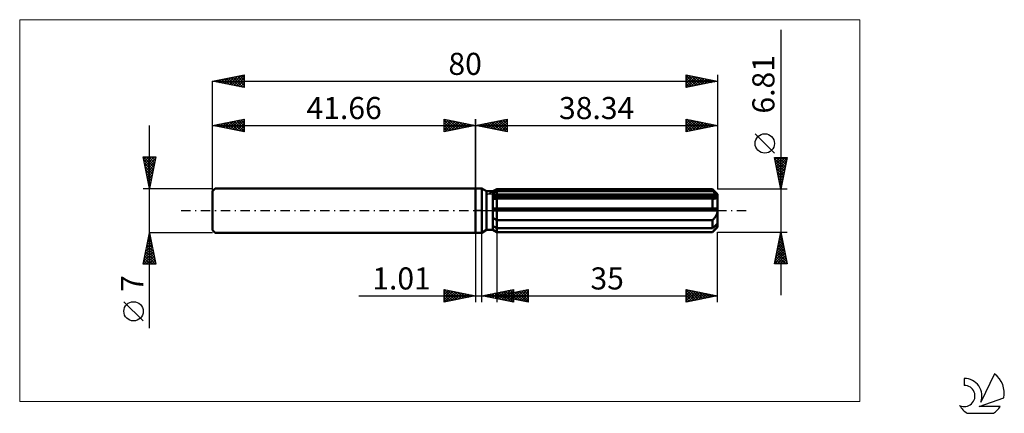
# Model space of a CAD drawing. Units: millimetres. Extents: x -72 to 84, y -32 to 30.
import ezdxf
from ezdxf.enums import TextEntityAlignment as Align

# ---------------------------------------------------------------- set-up
doc = ezdxf.new("R2010")
doc.units = ezdxf.units.MM
doc.header["$LTSCALE"] = 3.7
doc.linetypes.add('LONGDASH_DASH', pattern=[0.85, 0.4, -0.2, 0.05, -0.2])
for name, color, linetype in [('1', 4, 'CONTINUOUS'), ('2', 7, 'CONTINUOUS'), ('4', 2, 'LONGDASH_DASH'), ('CUT', 1, 'CONTINUOUS'), ('INFTOTAL', 9, 'CONTINUOUS'), ('NOCUT', 7, 'CONTINUOUS'), ('SK1', 4, 'CONTINUOUS'), ('SK2', 7, 'CONTINUOUS'), ('SK4', 2, 'LONGDASH_DASH'), ('SK6', 5, 'CONTINUOUS')]:
    doc.layers.add(name, color=color, linetype=linetype)
doc.styles.get("Standard").update_dxf_attribs({"font": 'Monospac821 BT'})

msp = doc.modelspace()

# ---------------------------------------------------------------- linework, layer by layer
at = {"layer": '1', "color": 4, "linetype": 'CONTINUOUS', "lineweight": 50}
for p, q in [((0, 3.5), (1, 3.5)), ((0, -3.5), (0, 3.5)), ((1.75, 3.06), (1, 3.5)), ((1, -3.5), (1, 3.5)), ((2.75, 3.06), (3.34, 3.4)), ((2.75, 3.06), (3.34, 3.4)), ((3.34, 3.4), (37.54, 3.4)), ((3.34, 3.1), (3.34, 3.4)), ((3.34, 3.1), (3.34, 3.4)), ((38.34, 2.6), (37.54, 3.4)), ((37.54, 3.1), (37.54, 3.4)), ((1.75, 3.06), (2.75, 3.06)), ((1.75, -3.06), (1.75, 3.06)), ((2.75, -3.06), (2.75, 3.06)), ((2.75, 2.81), (2.83, 2.85)), ((2.75, 2.81), (2.83, 2.85)), ((2.75, 2.43), (38.32, 2.43)), ((2.75, 2.26), (38.34, 2.26)), ((2.81, 1.9), (2.75, 1.9)), ((2.81, 1.9), (2.75, 1.9)), ((2.86, 1.9), (2.81, 1.9)), ((2.86, 1.9), (2.81, 1.9)), ((2.83, 2.85), (2.91, 2.89)), ((2.83, 2.85), (2.91, 2.89)), ((2.92, 1.89), (2.86, 1.9)), ((2.92, 1.89), (2.86, 1.9)), ((2.91, 2.89), (3, 2.93)), ((2.91, 2.89), (3, 2.93)), ((2.98, 1.89), (2.92, 1.89)), ((2.98, 1.89), (2.92, 1.89)), ((3.04, 1.89), (2.98, 1.89)), ((3.04, 1.89), (2.98, 1.89)), ((3, 2.93), (3.08, 2.97)), ((3, 2.93), (3.08, 2.97)), ((3.1, 1.89), (3.04, 1.89)), ((3.1, 1.89), (3.04, 1.89)), ((3.08, 2.97), (3.17, 3.02)), ((3.08, 2.97), (3.17, 3.02)), ((3.1, 1.89), (3.14, 1.89)), ((3.1, 1.89), (3.14, 1.89)), ((3.14, 1.89), (3.18, 1.89)), ((3.14, 1.89), (3.18, 1.89)), ((3.17, 3.02), (3.25, 3.06)), ((3.17, 3.02), (3.25, 3.06)), ((3.18, 1.89), (3.22, 1.89)), ((3.18, 1.89), (3.22, 1.89)), ((3.22, 1.89), (3.26, 1.89)), ((3.22, 1.89), (3.26, 1.89)), ((3.25, 3.06), (3.34, 3.1)), ((3.25, 3.06), (3.34, 3.1)), ((3.26, 1.89), (3.3, 1.89)), ((3.26, 1.89), (3.3, 1.89)), ((3.3, 1.89), (3.34, 1.9)), ((3.3, 1.89), (3.34, 1.9)), ((3.34, 3.1), (37.54, 3.1)), ((3.34, 2.43), (3.34, 3.1)), ((3.34, 2.26), (3.34, 2.43)), ((3.34, -3.4), (3.34, 2.26)), ((3.34, 1.9), (37.54, 1.9)), ((37.66, 3), (37.54, 3.1)), ((37.56, 1.89), (37.54, 1.9)), ((37.54, 0.34), (37.54, 1.9)), ((37.59, 1.89), (37.56, 1.89)), ((37.61, 1.89), (37.59, 1.89)), ((37.63, 1.89), (37.61, 1.89)), ((37.65, 1.89), (37.63, 1.89)), ((37.68, 1.89), (37.65, 1.89)), ((37.78, 2.89), (37.66, 3)), ((37.68, 1.89), (37.75, 1.89)), ((37.75, 1.89), (37.83, 1.9)), ((37.9, 2.79), (37.78, 2.89)), ((37.83, 1.9), (37.9, 1.91)), ((38.01, 2.7), (37.9, 2.79)), ((37.9, 1.91), (37.97, 1.92)), ((37.97, 1.92), (38.03, 1.94)), ((38.12, 2.6), (38.01, 2.7)), ((38.03, 1.94), (38.1, 1.96)), ((38.1, 1.96), (38.16, 1.98)), ((38.22, 2.51), (38.12, 2.6)), ((38.16, 1.98), (38.21, 2.02)), ((38.21, 2.02), (38.26, 2.05)), ((38.32, 2.43), (38.22, 2.51)), ((38.26, 2.05), (38.29, 2.1)), ((38.29, 2.1), (38.32, 2.15)), ((38.32, 2.4), (38.32, 2.43)), ((38.33, 2.38), (38.32, 2.4)), ((38.32, 2.15), (38.33, 2.2)), ((38.33, 2.35), (38.33, 2.38)), ((38.34, 2.33), (38.33, 2.35)), ((38.33, 2.2), (38.34, 2.26)), ((38.34, -2.6), (38.34, 2.6)), ((38.34, 2.3), (38.34, 2.33)), ((38.34, 2.28), (38.34, 2.3)), ((38.34, 2.26), (38.34, 2.28)), ((2.75, 0.34), (38.32, 0.34)), ((2.75, 0), (38.34, 0)), ((38.32, 0.29), (38.32, 0.34)), ((38.33, 0.24), (38.32, 0.29)), ((38.33, 0.2), (38.33, 0.24)), ((38.34, 0.15), (38.33, 0.2)), ((38.34, 0.1), (38.34, 0.15)), ((38.34, 0.05), (38.34, 0.1)), ((38.34, 0), (38.34, 0.05)), ((2.83, -1.19), (2.75, -1.13)), ((2.83, -1.19), (2.75, -1.13)), ((2.91, -1.24), (2.83, -1.19)), ((2.91, -1.24), (2.83, -1.19)), ((3, -1.3), (2.91, -1.24)), ((3, -1.3), (2.91, -1.24)), ((3.08, -1.35), (3, -1.3)), ((3.08, -1.35), (3, -1.3)), ((3.17, -1.4), (3.08, -1.35)), ((3.17, -1.4), (3.08, -1.35)), ((3.25, -1.45), (3.17, -1.4)), ((3.25, -1.45), (3.17, -1.4)), ((3.34, -1.5), (3.25, -1.45)), ((3.34, -1.5), (3.25, -1.45)), ((3.34, -1.5), (37.54, -1.5)), ((37.54, -1.5), (37.62, -1.42)), ((37.54, -2.76), (37.54, -1.5)), ((37.62, -1.42), (37.7, -1.34)), ((37.7, -1.34), (37.77, -1.26)), ((37.77, -1.26), (37.84, -1.17)), ((37.84, -1.17), (37.91, -1.09)), ((37.91, -1.09), (37.98, -0.99)), ((37.98, -0.99), (38.05, -0.9)), ((38.05, -0.9), (38.11, -0.8)), ((38.11, -0.8), (38.16, -0.69)), ((38.16, -0.69), (38.21, -0.58)), ((38.21, -0.58), (38.26, -0.47)), ((38.26, -0.47), (38.29, -0.35)), ((38.29, -0.35), (38.32, -0.23)), ((38.32, -0.23), (38.33, -0.12)), ((38.33, -0.12), (38.34, 0)), ((1, -3.5), (1.75, -3.06)), ((1.75, -3.06), (2.75, -3.06)), ((2.83, -2.51), (2.75, -2.47)), ((2.83, -2.51), (2.75, -2.47)), ((2.83, -3.08), (2.75, -3.03)), ((2.83, -3.08), (2.75, -3.03)), ((3.34, -3.4), (2.75, -3.06)), ((3.34, -3.4), (2.75, -3.06)), ((2.91, -2.55), (2.83, -2.51)), ((2.91, -2.55), (2.83, -2.51)), ((2.91, -3.14), (2.83, -3.08)), ((2.91, -3.14), (2.83, -3.08)), ((3, -2.59), (2.91, -2.55)), ((3, -2.59), (2.91, -2.55)), ((3.08, -2.63), (3, -2.59)), ((3.08, -2.63), (3, -2.59)), ((3.17, -2.68), (3.08, -2.63)), ((3.17, -2.68), (3.08, -2.63)), ((3.25, -2.72), (3.17, -2.68)), ((3.25, -2.72), (3.17, -2.68)), ((3.34, -2.76), (3.25, -2.72)), ((3.34, -2.76), (3.25, -2.72)), ((3.34, -2.76), (37.54, -2.76)), ((37.54, -3.4), (38.34, -2.6)), ((37.54, -2.76), (37.66, -2.66)), ((37.66, -2.66), (37.78, -2.55)), ((37.77, -3.15), (37.84, -3.07)), ((37.78, -2.55), (37.9, -2.45)), ((37.84, -3.07), (37.91, -2.99)), ((37.9, -2.45), (38.01, -2.35)), ((37.91, -2.99), (37.98, -2.92)), ((37.98, -2.92), (38.05, -2.84)), ((38.01, -2.35), (38.12, -2.26)), ((38.05, -2.84), (38.11, -2.76)), ((38.11, -2.76), (38.16, -2.68)), ((38.12, -2.26), (38.22, -2.17)), ((38.16, -2.68), (38.21, -2.6)), ((38.21, -2.6), (38.26, -2.52)), ((38.22, -2.17), (38.32, -2.09)), ((38.26, -2.52), (38.29, -2.45)), ((38.29, -2.45), (38.32, -2.38)), ((38.32, -2.11), (38.32, -2.09)), ((38.33, -2.13), (38.32, -2.11)), ((38.32, -2.38), (38.33, -2.32)), ((38.33, -2.16), (38.33, -2.13)), ((38.34, -2.18), (38.33, -2.16)), ((38.33, -2.32), (38.34, -2.26)), ((38.34, -2.21), (38.34, -2.18)), ((38.34, -2.23), (38.34, -2.21)), ((38.34, -2.26), (38.34, -2.23)), ((0, -3.5), (1, -3.5)), ((3, -3.19), (2.91, -3.14)), ((3, -3.19), (2.91, -3.14)), ((3.08, -3.24), (3, -3.19)), ((3.08, -3.24), (3, -3.19)), ((3.17, -3.29), (3.08, -3.24)), ((3.17, -3.29), (3.08, -3.24)), ((3.25, -3.34), (3.17, -3.29)), ((3.25, -3.34), (3.17, -3.29)), ((3.34, -3.4), (3.25, -3.34)), ((3.34, -3.4), (3.25, -3.34)), ((3.34, -3.4), (37.54, -3.4)), ((3.34, -3.4), (37.54, -3.4)), ((37.54, -3.4), (37.62, -3.31)), ((37.54, -3.4), (37.54, -3.4)), ((37.62, -3.31), (37.7, -3.23)), ((37.7, -3.23), (37.77, -3.15))]:
    msp.add_line(p, q, dxfattribs=at)
at = {"layer": '2', "color": 7, "linetype": 'CONTINUOUS', "lineweight": 25}
for p, q in [((48.34, 28.62), (48.34, -13.41)), ((0, 0), (0, 14.5)), ((0, 13.5), (5, 14.5)), ((2.06, 13.09), (3.09, 14.12)), ((2.41, 13.02), (3.62, 14.22)), ((2.76, 12.95), (4.15, 14.33)), ((2.89, 14.08), (4.34, 12.63)), ((3.12, 12.88), (4.68, 14.44)), ((3.25, 14.15), (4.87, 12.53)), ((3.47, 12.81), (5, 14.33)), ((3.6, 14.22), (5, 12.82)), ((3.95, 14.29), (5, 13.24)), ((4.31, 14.36), (5, 13.67)), ((4.66, 14.43), (5, 14.09)), ((5, 14.5), (5, 12.5)), ((33.34, 12.5), (33.34, 14.5)), ((33.34, 14.5), (38.34, 13.5)), ((33.34, 14.22), (33.57, 14.45)), ((33.34, 13.8), (33.92, 14.38)), ((33.34, 13.38), (34.28, 14.31)), ((33.34, 12.95), (34.63, 14.24)), ((33.34, 14.18), (34.74, 12.78)), ((33.34, 12.53), (34.98, 14.17)), ((33.47, 14.47), (35.09, 12.85)), ((33.84, 12.6), (35.34, 14.1)), ((34, 14.37), (35.45, 12.92)), ((34.53, 14.26), (35.8, 12.99)), ((35.06, 14.16), (36.15, 13.06)), ((35.59, 14.05), (36.51, 13.13)), ((38.34, 14.5), (38.34, 3.4)), ((0, 13.5), (38.34, 13.5)), ((5, 12.5), (0, 13.5)), ((0.06, 13.51), (0.1, 13.48)), ((0.29, 13.44), (0.43, 13.59)), ((0.42, 13.58), (0.63, 13.37)), ((0.64, 13.37), (0.97, 13.69)), ((0.77, 13.65), (1.16, 13.27)), ((1, 13.3), (1.5, 13.8)), ((1.12, 13.72), (1.69, 13.16)), ((1.35, 13.23), (2.03, 13.91)), ((1.48, 13.8), (2.22, 13.06)), ((1.7, 13.16), (2.56, 14.01)), ((1.83, 13.87), (2.75, 12.95)), ((2.19, 13.94), (3.28, 12.84)), ((2.54, 14.01), (3.81, 12.74)), ((3.83, 12.73), (5, 13.91)), ((4.18, 12.66), (5, 13.49)), ((4.53, 12.59), (5, 13.06)), ((4.89, 12.52), (5, 12.64)), ((33.34, 13.75), (34.38, 12.71)), ((38.34, 13.5), (33.34, 12.5)), ((33.34, 13.33), (34.03, 12.64)), ((33.34, 12.9), (33.68, 12.57)), ((34.37, 12.71), (35.69, 14.03)), ((34.9, 12.81), (36.05, 13.96)), ((35.43, 12.92), (36.4, 13.89)), ((35.96, 13.02), (36.75, 13.82)), ((36.12, 13.94), (36.86, 13.2)), ((36.49, 13.13), (37.11, 13.75)), ((36.65, 13.84), (37.21, 13.27)), ((37.02, 13.24), (37.46, 13.68)), ((37.18, 13.73), (37.57, 13.35)), ((37.55, 13.34), (37.81, 13.61)), ((37.71, 13.63), (37.92, 13.42)), ((38.08, 13.45), (38.17, 13.53)), ((38.24, 13.52), (38.27, 13.49)), ((47.34, 9.11), (44.28, 12.17)), ((47.34, 8.4), (47.35, 8.4)), ((48.34, 3.4), (47.34, 8.4)), ((47.34, 8.4), (49.34, 8.4)), ((47.38, 8.2), (48.98, 6.6)), ((47.41, 8.05), (47.77, 8.4)), ((47.48, 7.69), (48.2, 8.4)), ((47.55, 7.34), (48.62, 8.4)), ((47.6, 8.4), (49.05, 6.95)), ((47.62, 6.99), (49.04, 8.4)), ((47.69, 6.63), (49.31, 8.25)), ((48.02, 8.4), (49.12, 7.31)), ((49.34, 8.4), (48.34, 3.4)), ((48.45, 8.4), (49.19, 7.66)), ((48.87, 8.4), (49.26, 8.01)), ((49.29, 8.4), (49.33, 8.37)), ((47.49, 7.67), (48.91, 6.25)), ((47.59, 7.14), (48.84, 5.89)), ((47.7, 6.61), (48.77, 5.54)), ((47.77, 6.28), (49.2, 7.71)), ((47.84, 5.92), (49.1, 7.18)), ((47.91, 5.57), (48.99, 6.65)), ((47.81, 6.08), (48.7, 5.19)), ((47.91, 5.55), (48.63, 4.83)), ((47.98, 5.22), (48.88, 6.12)), ((48.02, 5.02), (48.55, 4.48)), ((48.05, 4.86), (48.78, 5.59)), ((48.12, 4.51), (48.67, 5.06)), ((49.34, 3.4), (38.34, 3.4)), ((48.12, 4.48), (48.48, 4.12)), ((48.19, 4.16), (48.57, 4.53)), ((48.23, 3.95), (48.41, 3.77)), ((48.26, 3.8), (48.46, 4)), ((48.33, 3.45), (48.35, 3.47)), ((48.34, 3.42), (48.34, 3.42)), ((0, -3.5), (0, -14.5)), ((1.01, -14.5), (1.01, -3.5)), ((3.34, -3.4), (3.34, -14.5)), ((38.34, -3.4), (49.34, -3.4)), ((38.34, -14.5), (38.34, -3.4)), ((47.34, -8.41), (48.34, -3.4)), ((47.97, -5.26), (48.59, -4.64)), ((48.08, -4.73), (48.52, -4.29)), ((48.13, -4.43), (48.65, -4.95)), ((48.18, -4.2), (48.45, -3.93)), ((48.2, -4.08), (48.54, -4.42)), ((48.28, -3.73), (48.44, -3.89)), ((48.29, -3.67), (48.37, -3.58)), ((48.34, -3.4), (49.34, -8.41)), ((47.55, -7.38), (48.87, -6.05)), ((47.65, -6.85), (48.8, -5.7)), ((47.76, -6.32), (48.73, -5.35)), ((47.78, -6.2), (49.18, -7.6)), ((47.85, -5.85), (49.07, -7.07)), ((47.86, -5.79), (48.66, -4.99)), ((47.92, -5.5), (48.97, -6.54)), ((47.99, -5.14), (48.86, -6.01)), ((48.06, -4.79), (48.76, -5.48)), ((47.37, -8.41), (49.01, -6.76)), ((47.44, -7.91), (48.94, -6.41)), ((47.5, -7.62), (48.29, -8.41)), ((47.57, -7.26), (48.71, -8.41)), ((47.64, -6.91), (49.13, -8.41)), ((47.71, -6.56), (49.29, -8.13)), ((47.79, -8.41), (49.08, -7.12)), ((48.22, -8.41), (49.15, -7.47)), ((49.34, -8.41), (47.34, -8.41)), ((47.36, -8.32), (47.44, -8.41)), ((47.43, -7.97), (47.86, -8.41)), ((48.64, -8.41), (49.22, -7.82)), ((49.07, -8.41), (49.29, -8.18)), ((-18.48, -13.5), (11.01, -13.5)), ((-5, -14.5), (-5, -12.5)), ((-5, -12.5), (0, -13.5)), ((-5, -12.89), (-4.67, -12.57)), ((-5, -13.32), (-4.32, -12.64)), ((-5, -13.74), (-3.97, -12.71)), ((-5, -14.16), (-3.61, -12.78)), ((-5, -12.89), (-3.66, -14.23)), ((-5, -13.32), (-4.01, -14.3)), ((0, -13.5), (-5, -14.5)), ((-5, -13.74), (-4.37, -14.37)), ((-4.96, -12.51), (-3.31, -14.16)), ((-4.89, -14.48), (-3.26, -12.85)), ((-4.43, -12.61), (-2.95, -14.09)), ((-4.36, -14.37), (-2.91, -12.92)), ((-3.9, -12.72), (-2.6, -14.02)), ((-3.83, -14.27), (-2.55, -12.99)), ((-3.37, -12.83), (-2.25, -13.95)), ((-3.3, -14.16), (-2.2, -13.06)), ((-2.84, -12.93), (-1.89, -13.88)), ((-2.77, -14.05), (-1.85, -13.13)), ((-2.31, -13.04), (-1.54, -13.81)), ((-2.24, -13.95), (-1.49, -13.2)), ((-1.78, -13.14), (-1.18, -13.74)), ((-1.71, -13.84), (-1.14, -13.27)), ((-1.25, -13.25), (-0.83, -13.67)), ((-1.18, -13.74), (-0.78, -13.34)), ((-0.72, -13.36), (-0.48, -13.6)), ((-0.65, -13.63), (-0.43, -13.41)), ((-0.19, -13.46), (-0.12, -13.52)), ((-0.12, -13.52), (-0.08, -13.48)), ((1.01, -13.5), (6.01, -12.5)), ((6.01, -14.5), (1.01, -13.5)), ((1.22, -13.46), (1.33, -13.56)), ((1.27, -13.55), (1.4, -13.42)), ((1.58, -13.39), (1.86, -13.67)), ((1.62, -13.62), (1.93, -13.32)), ((1.93, -13.32), (2.39, -13.78)), ((1.98, -13.69), (2.46, -13.21)), ((2.28, -13.25), (2.92, -13.88)), ((2.33, -13.76), (2.99, -13.1)), ((2.64, -13.17), (3.45, -13.99)), ((2.68, -13.83), (3.52, -13)), ((2.99, -13.1), (3.98, -14.09)), ((3.04, -13.91), (4.05, -12.89)), ((3.34, -13.5), (8.34, -12.5)), ((3.34, -13.03), (4.51, -14.2)), ((3.34, -13.5), (38.34, -13.5)), ((8.34, -14.5), (3.34, -13.5)), ((3.37, -13.49), (3.39, -13.51)), ((3.39, -13.98), (4.58, -12.79)), ((3.42, -13.52), (3.46, -13.48)), ((3.7, -12.96), (5.04, -14.31)), ((3.73, -13.42), (3.92, -13.62)), ((3.74, -14.05), (5.11, -12.68)), ((3.77, -13.59), (3.99, -13.37)), ((4.05, -12.89), (5.57, -14.41)), ((4.08, -13.35), (4.45, -13.72)), ((4.1, -14.12), (5.64, -12.57)), ((4.13, -13.66), (4.52, -13.26)), ((4.4, -12.82), (6.01, -14.43)), ((4.43, -13.28), (4.98, -13.83)), ((4.45, -14.19), (6.01, -12.63)), ((4.48, -13.73), (5.05, -13.16)), ((4.76, -12.75), (6.01, -14)), ((4.79, -13.21), (5.51, -13.93)), ((4.8, -14.26), (6.01, -13.05)), ((4.83, -13.8), (5.58, -13.05)), ((5.11, -12.68), (6.01, -13.58)), ((5.14, -13.14), (6.04, -14.04)), ((5.16, -14.33), (6.01, -13.48)), ((5.19, -13.87), (6.11, -12.95)), ((5.46, -12.61), (6.01, -13.15)), ((5.49, -13.07), (6.57, -14.15)), ((5.51, -14.4), (6.01, -13.9)), ((5.54, -13.94), (6.64, -12.84)), ((5.82, -12.54), (6.01, -12.73)), ((5.85, -13), (7.1, -14.25)), ((5.89, -14.01), (7.17, -12.73)), ((6.01, -12.5), (6.01, -14.5)), ((6.2, -12.93), (7.63, -14.36)), ((6.25, -14.08), (7.7, -12.63)), ((6.55, -12.86), (8.16, -14.46)), ((6.6, -14.15), (8.23, -12.52)), ((6.91, -12.79), (8.34, -14.22)), ((6.95, -14.22), (8.34, -12.84)), ((7.26, -12.72), (8.34, -13.79)), ((7.31, -14.29), (8.34, -13.26)), ((7.62, -12.64), (8.34, -13.37)), ((7.66, -14.36), (8.34, -13.69)), ((7.97, -12.57), (8.34, -12.95)), ((8.32, -12.5), (8.34, -12.52)), ((8.34, -12.5), (8.34, -14.5)), ((33.34, -14.5), (33.34, -12.5)), ((33.34, -12.5), (38.34, -13.5)), ((33.34, -12.62), (33.44, -12.52)), ((33.34, -12.55), (34.96, -14.18)), ((33.34, -13.05), (33.8, -12.59)), ((33.34, -13.47), (34.15, -12.66)), ((33.34, -13.9), (34.5, -12.73)), ((33.34, -14.32), (34.86, -12.8)), ((33.34, -12.98), (34.61, -14.25)), ((33.34, -13.4), (34.26, -14.32)), ((38.34, -13.5), (33.34, -14.5)), ((33.34, -13.82), (33.9, -14.39)), ((33.65, -14.44), (35.21, -12.87)), ((33.81, -12.59), (35.32, -14.1)), ((34.18, -14.33), (35.56, -12.94)), ((34.34, -12.7), (35.67, -14.03)), ((34.71, -14.23), (35.92, -13.02)), ((34.87, -12.81), (36.02, -13.96)), ((35.24, -14.12), (36.27, -13.09)), ((35.4, -12.91), (36.38, -13.89)), ((35.77, -14.01), (36.62, -13.16)), ((35.93, -13.02), (36.73, -13.82)), ((36.3, -13.91), (36.98, -13.23)), ((36.46, -13.12), (37.09, -13.75)), ((36.83, -13.8), (37.33, -13.3)), ((36.99, -13.23), (37.44, -13.68)), ((37.36, -13.7), (37.69, -13.37)), ((37.52, -13.34), (37.79, -13.61)), ((37.89, -13.59), (38.04, -13.44)), ((38.05, -13.44), (38.15, -13.54)), ((-5, -14.16), (-4.72, -14.44)), ((5.86, -14.47), (6.01, -14.33)), ((8.02, -14.44), (8.34, -14.11)), ((33.34, -14.25), (33.55, -14.46))]:
    msp.add_line(p, q, dxfattribs=at)
msp.add_circle((45.81, 10.64), 1.53, dxfattribs=at)
at = {"layer": '4', "color": 2, "linetype": 'LONGDASH_DASH', "lineweight": 25}
msp.add_line((0, 0), (38.34, 0), dxfattribs=at)
at = {"layer": 'CUT', "color": 1, "linetype": 'CONTINUOUS', "lineweight": 25}
for p, q in [((1.95, 2.6), (3.34, 3.4)), ((3.34, 3.4), (37.54, 3.4)), ((37.54, 3.4), (38.34, 2.6)), ((38.34, 2.6), (1.95, 2.6))]:
    msp.add_line(p, q, dxfattribs=at)
at = {"layer": 'INFTOTAL', "color": 9, "linetype": 'CONTINUOUS', "lineweight": 18}
for p, q in [((60.87, 30.25), (-72.23, 30.25)), ((-72.23, 30.25), (-72.23, -30.25)), ((60.87, -30.25), (60.87, 30.25)), ((-72.23, -30.25), (60.87, -30.25))]:
    msp.add_line(p, q, dxfattribs=at)
at = {"layer": 'NOCUT', "color": 7, "linetype": 'CONTINUOUS', "lineweight": 25}
for p, q in [((0, 0), (0, 3.5)), ((0, 3.5), (1, 3.5)), ((1.75, 3.06), (1, 3.5)), ((3.34, 3.4), (2.75, 3.06)), ((3.34, 2.6), (3.34, 3.4)), ((2.75, 3.06), (1.75, 3.06)), ((38.34, 2.6), (3.34, 2.6)), ((38.34, 0), (38.34, 2.6)), ((1, 0), (0, 0)), ((1, 0), (38.34, 0))]:
    msp.add_line(p, q, dxfattribs=at)
at = {"layer": 'SK1', "color": 4, "linetype": 'CONTINUOUS', "lineweight": 50}
for p, q in [((-41.26, 3.5), (-41.66, 3.1)), ((0, 3.5), (-41.26, 3.5)), ((-41.66, 3.1), (-41.66, -3.1)), ((-41.66, -3.1), (-41.26, -3.5)), ((-41.26, -3.5), (0, -3.5))]:
    msp.add_line(p, q, dxfattribs=at)
at = {"layer": 'SK2', "color": 7, "linetype": 'CONTINUOUS', "lineweight": 25}
for p, q in [((-41.66, 20.5), (-36.66, 21.5)), ((-41.66, 0), (-41.66, 20.5)), ((-41.66, 20.5), (38.34, 20.5)), ((-36.66, 19.5), (-41.66, 20.5)), ((-41.6, 20.51), (-41.57, 20.48)), ((-41.48, 20.46), (-41.39, 20.55)), ((-41.25, 20.58), (-41.04, 20.38)), ((-41.13, 20.39), (-40.86, 20.66)), ((-40.89, 20.65), (-40.51, 20.27)), ((-40.77, 20.32), (-40.33, 20.77)), ((-40.54, 20.72), (-39.98, 20.16)), ((-40.42, 20.25), (-39.8, 20.87)), ((-40.19, 20.79), (-39.45, 20.06)), ((-40.06, 20.18), (-39.27, 20.98)), ((-39.83, 20.87), (-38.92, 19.95)), ((-39.71, 20.11), (-38.74, 21.08)), ((-39.48, 20.94), (-38.39, 19.85)), ((-39.36, 20.04), (-38.21, 21.19)), ((-39.13, 21.01), (-37.86, 19.74)), ((-39, 19.97), (-37.68, 21.3)), ((-38.77, 21.08), (-37.33, 19.63)), ((-38.65, 19.9), (-37.15, 21.4)), ((-38.42, 21.15), (-36.8, 19.53)), ((-38.3, 19.83), (-36.66, 21.46)), ((-38.07, 21.22), (-36.66, 19.81)), ((-37.94, 19.76), (-36.66, 21.04)), ((-37.71, 21.29), (-36.66, 20.24)), ((-37.59, 19.69), (-36.66, 20.62)), ((-37.36, 21.36), (-36.66, 20.66)), ((-37.01, 21.43), (-36.66, 21.09)), ((-36.66, 21.5), (-36.66, 19.5)), ((33.34, 19.5), (33.34, 21.5)), ((33.34, 21.5), (38.34, 20.5)), ((33.34, 21.44), (33.39, 21.49)), ((33.34, 21.01), (33.75, 21.42)), ((33.34, 21.39), (34.92, 19.82)), ((33.34, 20.59), (34.1, 21.35)), ((33.34, 20.16), (34.45, 21.28)), ((33.34, 19.74), (34.81, 21.21)), ((33.34, 20.97), (34.56, 19.74)), ((33.34, 20.54), (34.21, 19.67)), ((38.34, 20.5), (33.34, 19.5)), ((33.57, 19.55), (35.16, 21.14)), ((33.73, 21.42), (35.27, 19.89)), ((34.1, 19.65), (35.52, 21.07)), ((34.26, 21.32), (35.62, 19.96)), ((34.63, 19.76), (35.87, 20.99)), ((34.79, 21.21), (35.98, 20.03)), ((35.16, 19.86), (36.22, 20.92)), ((35.32, 21.1), (36.33, 20.1)), ((35.69, 19.97), (36.58, 20.85)), ((35.85, 21), (36.68, 20.17)), ((36.22, 20.08), (36.93, 20.78)), ((36.38, 20.89), (37.04, 20.24)), ((36.75, 20.18), (37.28, 20.71)), ((36.91, 20.79), (37.39, 20.31)), ((37.28, 20.29), (37.64, 20.64)), ((37.45, 20.68), (37.74, 20.38)), ((37.81, 20.39), (37.99, 20.57)), ((37.98, 20.57), (38.1, 20.45)), ((38.34, 21.5), (38.34, 3.4)), ((-37.24, 19.62), (-36.66, 20.19)), ((-36.88, 19.54), (-36.66, 19.77)), ((33.34, 20.12), (33.85, 19.6)), ((33.34, 19.69), (33.5, 19.53)), ((-41.66, 13.5), (-36.66, 14.5)), ((-39.53, 13.07), (-38.47, 14.14)), ((-39.18, 13), (-37.94, 14.24)), ((-38.95, 14.04), (-37.59, 12.69)), ((-38.83, 12.93), (-37.41, 14.35)), ((-38.6, 14.11), (-37.06, 12.58)), ((-38.47, 12.86), (-36.88, 14.46)), ((-38.24, 14.18), (-36.66, 12.6)), ((-38.12, 12.79), (-36.66, 14.25)), ((-37.89, 14.25), (-36.66, 13.03)), ((-37.54, 14.32), (-36.66, 13.45)), ((-37.18, 14.4), (-36.66, 13.87)), ((-36.83, 14.47), (-36.66, 14.3)), ((-36.66, 14.5), (-36.66, 12.5)), ((-5, 12.5), (-5, 14.5)), ((-5, 14.5), (0, 13.5)), ((-5, 14.09), (-4.66, 14.43)), ((-5, 13.67), (-4.31, 14.36)), ((-5, 14.33), (-3.47, 12.81)), ((-5, 13.24), (-3.95, 14.29)), ((-5, 12.82), (-3.6, 14.22)), ((-4.87, 12.53), (-3.25, 14.15)), ((-4.68, 14.44), (-3.12, 12.88)), ((-4.34, 12.63), (-2.89, 14.08)), ((-4.15, 14.33), (-2.76, 12.95)), ((-3.62, 14.22), (-2.41, 13.02)), ((-3.09, 14.12), (-2.06, 13.09)), ((0, 14.5), (0, 3.5)), ((-51.66, -18.61), (-51.66, 13.5)), ((-41.66, 3.5), (-41.66, 13.5)), ((-41.66, 13.5), (0, 13.5)), ((-36.66, 12.5), (-41.66, 13.5)), ((-41.66, 13.5), (-41.65, 13.5)), ((-41.42, 13.55), (-41.31, 13.43)), ((-41.3, 13.43), (-41.12, 13.61)), ((-41.07, 13.62), (-40.78, 13.32)), ((-40.95, 13.36), (-40.59, 13.71)), ((-40.72, 13.69), (-40.25, 13.22)), ((-40.59, 13.29), (-40.06, 13.82)), ((-40.36, 13.76), (-39.72, 13.11)), ((-40.24, 13.22), (-39.53, 13.93)), ((-40.01, 13.83), (-39.19, 13.01)), ((-39.89, 13.15), (-39, 14.03)), ((-39.66, 13.9), (-38.66, 12.9)), ((-39.3, 13.97), (-38.12, 12.79)), ((-37.77, 12.72), (-36.66, 13.83)), ((-37.41, 12.65), (-36.66, 13.4)), ((-37.06, 12.58), (-36.66, 12.98)), ((-36.71, 12.51), (-36.66, 12.55)), ((-5, 13.91), (-3.83, 12.73)), ((0, 13.5), (-5, 12.5)), ((-5, 13.49), (-4.18, 12.66)), ((-5, 13.06), (-4.53, 12.59)), ((-5, 12.64), (-4.89, 12.52)), ((-3.81, 12.74), (-2.54, 14.01)), ((-3.28, 12.84), (-2.19, 13.94)), ((-2.75, 12.95), (-1.83, 13.87)), ((-2.56, 14.01), (-1.7, 13.16)), ((-2.22, 13.06), (-1.48, 13.8)), ((-2.03, 13.91), (-1.35, 13.23)), ((-1.69, 13.16), (-1.12, 13.72)), ((-1.5, 13.8), (-1, 13.3)), ((-1.16, 13.27), (-0.77, 13.65)), ((-0.97, 13.69), (-0.64, 13.37)), ((-0.63, 13.37), (-0.42, 13.58)), ((-0.43, 13.59), (-0.29, 13.44)), ((-0.1, 13.48), (-0.06, 13.51)), ((-51.66, 3.5), (-52.66, 8.5)), ((-52.66, 8.5), (-50.66, 8.5)), ((-52.65, 8.45), (-52.59, 8.5)), ((-52.62, 8.5), (-50.99, 6.87)), ((-52.58, 8.09), (-52.17, 8.5)), ((-52.56, 8.02), (-51.06, 6.51)), ((-52.51, 7.74), (-51.75, 8.5)), ((-52.44, 7.38), (-51.32, 8.5)), ((-52.37, 7.03), (-50.9, 8.5)), ((-52.3, 6.68), (-50.71, 8.27)), ((-52.19, 8.5), (-50.92, 7.22)), ((-51.77, 8.5), (-50.85, 7.57)), ((-50.66, 8.5), (-51.66, 3.5)), ((-51.35, 8.5), (-50.77, 7.93)), ((-50.92, 8.5), (-50.7, 8.28)), ((-52.46, 7.49), (-51.13, 6.16)), ((-52.35, 6.96), (-51.2, 5.81)), ((-52.25, 6.43), (-51.27, 5.45)), ((-52.22, 6.32), (-50.81, 7.74)), ((-52.15, 5.97), (-50.92, 7.21)), ((-52.08, 5.62), (-51.03, 6.67)), ((-52.14, 5.9), (-51.34, 5.1)), ((-52.03, 5.37), (-51.41, 4.75)), ((-52.01, 5.26), (-51.13, 6.14)), ((-51.94, 4.91), (-51.24, 5.61)), ((-51.93, 4.84), (-51.48, 4.39)), ((-51.87, 4.56), (-51.34, 5.08)), ((-52.66, 3.5), (-41.66, 3.5)), ((-51.82, 4.31), (-51.55, 4.04)), ((-51.8, 4.2), (-51.45, 4.55)), ((-51.73, 3.85), (-51.56, 4.02)), ((-51.72, 3.78), (-51.62, 3.69)), ((-52.66, -8.5), (-51.66, -3.5)), ((-51.93, -4.83), (-51.48, -4.39)), ((-51.84, -4.4), (-51.39, -4.85)), ((-51.82, -4.3), (-51.55, -4.04)), ((-51.77, -4.05), (-51.5, -4.32)), ((-51.71, -3.77), (-51.62, -3.68)), ((-51.7, -3.69), (-51.6, -3.79)), ((-41.66, -3.5), (-51.66, -3.5)), ((-51.66, -3.5), (-50.66, -8.5)), ((-52.46, -7.49), (-51.13, -6.16)), ((-52.35, -6.95), (-51.2, -5.8)), ((-52.24, -6.42), (-51.27, -5.45)), ((-52.19, -6.17), (-50.86, -7.5)), ((-52.14, -5.89), (-51.34, -5.1)), ((-52.12, -5.81), (-50.97, -6.97)), ((-52.05, -5.46), (-51.07, -6.44)), ((-52.03, -5.36), (-51.41, -4.74)), ((-51.98, -5.11), (-51.18, -5.91)), ((-51.91, -4.75), (-51.28, -5.38)), ((-52.62, -8.5), (-50.99, -6.86)), ((-52.56, -8.02), (-51.06, -6.51)), ((-52.48, -7.58), (-51.56, -8.5)), ((-52.41, -7.23), (-51.13, -8.5)), ((-52.33, -6.87), (-50.71, -8.5)), ((-52.26, -6.52), (-50.75, -8.03)), ((-52.2, -8.5), (-50.92, -7.22)), ((-51.77, -8.5), (-50.85, -7.57)), ((-50.66, -8.5), (-52.66, -8.5)), ((-52.62, -8.29), (-52.41, -8.5)), ((-52.55, -7.94), (-51.98, -8.5)), ((-51.35, -8.5), (-50.78, -7.92)), ((-50.93, -8.5), (-50.7, -8.28)), ((-52.66, -17.49), (-55.72, -14.43))]:
    msp.add_line(p, q, dxfattribs=at)
msp.add_circle((-54.19, -15.96), 1.53, dxfattribs=at)
at = {"layer": 'SK4', "color": 2, "linetype": 'LONGDASH_DASH', "lineweight": 25}
msp.add_line((-46.66, 0), (43.34, 0), dxfattribs=at)
at = {"layer": 'SK6', "color": 5, "linetype": 'CONTINUOUS', "lineweight": 25}
for p, q in [((82.21, -25.88), (80.02, -30.34)), ((77.42, -26.58), (77.42, -27.69)), ((79.76, -31.04), (83.68, -29.68)), ((83.12, -31.04), (79.76, -31.04)), ((77.88, -32.12), (82.02, -32.12))]:
    msp.add_line(p, q, dxfattribs=at)
for centre, radius, start, end in [((79.95, -28.93), 3.8, 348.7239, 53.4691), ((77.43, -29.37), 1.68, 243.4215, 90.3602), ((77.44, -29.35), 2.76, 338.9379, 90.4446), ((79.95, -28.93), 3.8, 210.5484, 236.978), ((79.95, -28.93), 3.8, 303.022, 326.3732)]:
    msp.add_arc(centre, radius, start, end, dxfattribs=at)

# ---------------------------------------------------------------- texts
at = {"layer": '2', "color": 7, "linetype": 'CONTINUOUS', "lineweight": 25}
msp.add_text('6.81', height=3.5, rotation=90, dxfattribs=at).set_placement((47.34, 20.01), align=Align.CENTER)
for s, p in [('38.34', (19.17, 14.5)), ('1.01', (-11.74, -12.5)), ('35', (20.84, -12.5))]:
    msp.add_text(s, height=3.5, dxfattribs=at).set_placement(p, align=Align.CENTER)
at = {"layer": 'SK2', "color": 7, "linetype": 'CONTINUOUS', "lineweight": 25}
for s, p in [('80', (-1.66, 21.5)), ('41.66', (-20.83, 14.5))]:
    msp.add_text(s, height=3.5, dxfattribs=at).set_placement(p, align=Align.CENTER)
msp.add_text('7', height=3.5, rotation=90, dxfattribs=at).set_placement((-52.66, -11.55), align=Align.CENTER)

doc.saveas('drawing.dxf')
